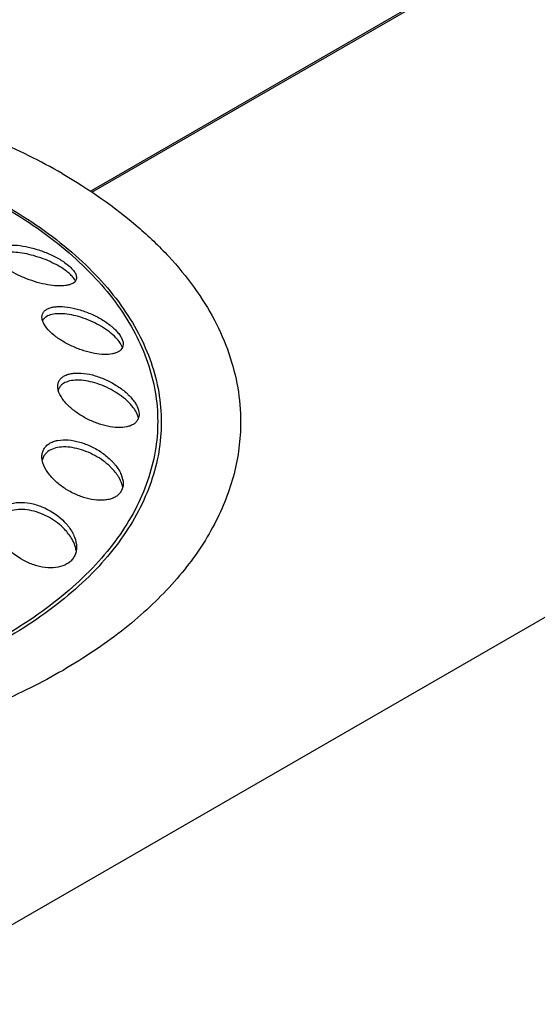
# Model space of a CAD drawing. Units: millimetres. Extents: x -1972 to 7001, y -1550 to 3876.
# Drawn here: x 3222 to 3248, y -735 to -687 of the extents above; entities that cross this region are included whole.
import ezdxf

# ---------------------------------------------------------------- set-up
doc = ezdxf.new("R2010")
doc.units = ezdxf.units.MM
doc.header["$LTSCALE"] = 19.36
doc.layers.get('0').update_dxf_attribs({"linetype": 'CONTINUOUS'})
doc.layers.add('1', color=7, linetype='CONTINUOUS')

msp = doc.modelspace()

# ---------------------------------------------------------------- linework, layer by layer
at = {"color": 3, "linetype": 'Continuous'}
msp.add_line((4513.71, 14.313), (3131.316, -783.529), dxfattribs=at)
at = {"color": 9, "linetype": 'Continuous'}
for p, q in [((3225.975, -694.991), (3279.26, -664.238)), ((3226.048, -695.04), (3279.339, -664.283))]:
    msp.add_line(p, q, dxfattribs=at)
at = {"color": 7, "linetype": 'Continuous'}
for points, knots in [([(3224.583, -694.129), (3223.506, -693.507), (3221.196, -692.369), (3217.47, -691.019), (3213.443, -689.997), (3209.202, -689.325), (3204.837, -689.017), (3200.44, -689.078), (3196.106, -689.509), (3191.927, -690.3), (3187.991, -691.434), (3184.383, -692.887), (3181.176, -694.63), (3178.44, -696.629), (3176.232, -698.845), (3174.85, -700.879), (3174.08, -702.557), (3173.671, -703.817), (3173.425, -705.091), (3173.37, -705.947), (3173.37, -706.372)], [0, 0, 0, 0, 0.062384, 0.128725, 0.198321, 0.270303, 0.343685, 0.417423, 0.490452, 0.561744, 0.630345, 0.695434, 0.756382, 0.812817, 0.864712, 0.912479, 0.935119, 0.957119, 0.978674, 1, 1, 1, 1]), ([(3224.583, -694.129), (3225.9, -694.889), (3227.744, -696.158), (3229.831, -698.155), (3231.101, -699.693), (3232.105, -701.3), (3232.831, -702.96), (3233.272, -704.656), (3233.37, -705.805), (3233.37, -706.372)], [0, 0, 0, 0, 0.289301, 0.422575, 0.548536, 0.667929, 0.781894, 0.891967, 1, 1, 1, 1]), ([(3233.37, -706.372), (3233.37, -706.798), (3233.315, -707.654), (3233.069, -708.928), (3232.661, -710.187), (3231.891, -711.866), (3230.508, -713.899), (3228.3, -716.116), (3225.564, -718.114), (3222.358, -719.858), (3218.749, -721.311), (3214.813, -722.445), (3210.634, -723.235), (3206.3, -723.666), (3201.904, -723.728), (3197.538, -723.42), (3193.297, -722.747), (3189.271, -721.726), (3185.545, -720.376), (3183.235, -719.238), (3182.157, -718.615)], [0, 0, 0, 0, 0.021326, 0.042881, 0.064881, 0.087521, 0.135288, 0.187183, 0.243618, 0.304566, 0.369655, 0.438256, 0.509548, 0.582577, 0.656315, 0.729697, 0.801679, 0.871275, 0.937616, 1, 1, 1, 1])]:
    msp.add_open_spline(points, degree=3, knots=knots, dxfattribs=at)
at = {"color": 9, "linetype": 'Continuous'}
for points, knots in [([(3221.82, -695.724), (3222.965, -696.385), (3224.569, -697.489), (3226.384, -699.225), (3227.489, -700.563), (3228.362, -701.961), (3228.994, -703.404), (3229.377, -704.88), (3229.505, -706.372), (3229.377, -707.865), (3228.994, -709.341), (3228.362, -710.784), (3227.489, -712.181), (3226.384, -713.519), (3225.06, -714.787), (3223.529, -715.972), (3221.175, -717.462), (3217.795, -719.035), (3213.298, -720.402), (3208.428, -721.243), (3203.37, -721.527), (3198.312, -721.243), (3193.443, -720.402), (3188.945, -719.035), (3186.183, -717.75), (3184.92, -717.021)], [0, 0, 0, 0, 0.06033, 0.08812, 0.114388, 0.139285, 0.163051, 0.186004, 0.208533, 0.231061, 0.254014, 0.27778, 0.302677, 0.328944, 0.356736, 0.386129, 0.417131, 0.483666, 0.555458, 0.631028, 0.708565, 0.786103, 0.861673, 0.933464, 1, 1, 1, 1]), ([(3221.697, -695.763), (3222.834, -696.419), (3224.427, -697.516), (3226.23, -699.24), (3227.327, -700.57), (3228.194, -701.957), (3228.822, -703.391), (3229.202, -704.857), (3229.33, -706.34), (3229.202, -707.822), (3228.822, -709.288), (3228.194, -710.722), (3227.327, -712.11), (3226.23, -713.439), (3224.915, -714.697), (3223.394, -715.874), (3221.056, -717.355), (3217.699, -718.917), (3213.231, -720.275), (3208.395, -721.111), (3203.37, -721.392), (3198.346, -721.111), (3193.509, -720.275), (3189.042, -718.918), (3186.298, -717.641), (3185.044, -716.917)], [0, 0, 0, 0, 0.06033, 0.08812, 0.114388, 0.139285, 0.163051, 0.186004, 0.208533, 0.231061, 0.254014, 0.27778, 0.302677, 0.328944, 0.356736, 0.386129, 0.417132, 0.483666, 0.555458, 0.631028, 0.708565, 0.786103, 0.861673, 0.933464, 1, 1, 1, 1])]:
    msp.add_open_spline(points, degree=3, knots=knots, dxfattribs=at)
at = {"layer": '1', "color": 7, "linetype": 'Continuous'}
for centre, radius, start, end in [((3224.978, -710.277), 2.86, 41.6879, 44.984), ((3225.144, -710.129), 2.637, 38.244, 41.6797), ((3224.806, -710.798), 3.096, 44.876, 48.037), ((3222.708, -713.194), 2.758, 40.1097, 43.662), ((3222.483, -713.767), 3.07, 47.1572, 48.0526), ((3222.565, -713.68), 2.95, 43.5625, 47.1764), ((3222.848, -713.077), 2.575, 36.4379, 40.1151)]:
    msp.add_arc(centre, radius, start, end, dxfattribs=at)
for points, knots in [([(3221.289, -698.063), (3221.289, -698.023), (3221.304, -697.943), (3221.377, -697.839), (3221.49, -697.759), (3221.639, -697.701), (3221.819, -697.663), (3222.112, -697.639), (3222.535, -697.667), (3223.08, -697.775), (3223.652, -697.955), (3224.203, -698.195), (3224.547, -698.396), (3224.703, -698.507)], [0, 0, 0, 0, 0.031296, 0.062871, 0.098419, 0.140055, 0.188568, 0.243977, 0.373545, 0.523224, 0.684937, 0.848168, 1, 1, 1, 1]), ([(3224.703, -698.867), (3224.579, -698.779), (3224.309, -698.615), (3223.875, -698.407), (3223.416, -698.235), (3222.957, -698.106), (3222.521, -698.025), (3222.126, -697.994), (3221.789, -698.014), (3221.59, -698.068), (3221.509, -698.108)], [0, 0, 0, 0, 0.134664, 0.279491, 0.426614, 0.569249, 0.701825, 0.819853, 0.919865, 1, 1, 1, 1]), ([(3224.703, -698.507), (3224.79, -698.568), (3224.945, -698.688), (3225.133, -698.882), (3225.254, -699.067), (3225.289, -699.196), (3225.289, -699.253)], [0, 0, 0, 0, 0.325841, 0.602222, 0.824655, 1, 1, 1, 1]), ([(3225.239, -699.417), (3225.194, -699.483), (3225.081, -699.559), (3224.906, -699.617), (3224.669, -699.66), (3224.318, -699.665), (3223.851, -699.609), (3223.342, -699.49), (3222.822, -699.315), (3222.325, -699.092), (3222.016, -698.91), (3221.875, -698.811)], [0, 0, 0, 0, 0.066008, 0.107166, 0.154367, 0.26625, 0.398589, 0.545999, 0.70149, 0.856261, 1, 1, 1, 1]), ([(3225.071, -699.183), (3225.047, -699.156), (3224.933, -699.04), (3224.805, -698.939), (3224.703, -698.867)], [0, 0, 0, 0, 0.226537, 1, 1, 1, 1]), ([(3225.238, -699.417), (3225.228, -699.397), (3225.182, -699.313), (3225.122, -699.238), (3225.071, -699.183)], [0, 0, 0, 0, 0.224056, 1, 1, 1, 1]), ([(3225.289, -699.253), (3225.289, -699.282), (3225.281, -699.341), (3225.255, -699.394), (3225.239, -699.417)], [0, 0, 0, 0, 0.504949, 1, 1, 1, 1]), ([(3223.587, -701.196), (3223.587, -701.148), (3223.601, -701.052), (3223.675, -700.924), (3223.793, -700.822), (3223.948, -700.748), (3224.134, -700.698), (3224.435, -700.664), (3224.863, -700.691), (3225.41, -700.811), (3225.975, -701.014), (3226.516, -701.286), (3226.85, -701.514), (3227.001, -701.638)], [0, 0, 0, 0, 0.037059, 0.073214, 0.111826, 0.155232, 0.204535, 0.259973, 0.387691, 0.5335, 0.690222, 0.849152, 1, 1, 1, 1]), ([(3227.001, -701.998), (3226.88, -701.898), (3226.616, -701.711), (3226.187, -701.474), (3225.733, -701.279), (3225.275, -701.134), (3224.836, -701.046), (3224.434, -701.018), (3224.087, -701.051), (3223.884, -701.124), (3223.803, -701.175)], [0, 0, 0, 0, 0.136704, 0.280908, 0.426163, 0.56687, 0.698181, 0.815955, 0.916965, 1, 1, 1, 1]), ([(3223.619, -701.382), (3223.614, -701.367), (3223.596, -701.306), (3223.587, -701.243), (3223.587, -701.196)], [0, 0, 0, 0, 0.265757, 1, 1, 1, 1]), ([(3223.803, -701.175), (3223.762, -701.201), (3223.688, -701.26), (3223.636, -701.341), (3223.619, -701.382)], [0, 0, 0, 0, 0.518074, 1, 1, 1, 1]), ([(3224.172, -702.08), (3224.043, -701.975), (3223.825, -701.768), (3223.661, -701.508), (3223.619, -701.382)], [0, 0, 0, 0, 0.557389, 1, 1, 1, 1]), ([(3227.001, -701.638), (3227.019, -701.654), (3227.091, -701.714), (3227.159, -701.777), (3227.208, -701.827)], [0, 0, 0, 0, 0.257426, 1, 1, 1, 1]), ([(3227.552, -702.693), (3227.534, -702.733), (3227.483, -702.809), (3227.371, -702.898), (3227.228, -702.965), (3226.988, -703.029), (3226.629, -703.048), (3226.153, -702.991), (3225.639, -702.86), (3225.116, -702.661), (3224.618, -702.404), (3224.312, -702.194), (3224.172, -702.08)], [0, 0, 0, 0, 0.034954, 0.072491, 0.114466, 0.161764, 0.272612, 0.402988, 0.547851, 0.700874, 0.854499, 1, 1, 1, 1]), ([(3227.384, -702.39), (3227.359, -702.356), (3227.244, -702.214), (3227.109, -702.088), (3227.001, -701.998)], [0, 0, 0, 0, 0.230349, 1, 1, 1, 1]), ([(3227.208, -701.827), (3227.265, -701.885), (3227.368, -702), (3227.519, -702.223), (3227.587, -702.409), (3227.586, -702.524)], [0, 0, 0, 0, 0.303202, 0.571295, 1, 1, 1, 1]), ([(3227.552, -702.693), (3227.544, -702.668), (3227.5, -702.561), (3227.438, -702.462), (3227.384, -702.39)], [0, 0, 0, 0, 0.227339, 1, 1, 1, 1]), ([(3227.586, -702.524), (3227.586, -702.539), (3227.584, -702.597), (3227.569, -702.654), (3227.552, -702.693)], [0, 0, 0, 0, 0.259209, 1, 1, 1, 1]), ([(3224.37, -704.609), (3224.37, -704.552), (3224.385, -704.439), (3224.458, -704.284), (3224.578, -704.157), (3224.737, -704.059), (3224.93, -703.992), (3225.237, -703.939), (3225.673, -703.954), (3226.223, -704.074), (3226.784, -704.288), (3227.317, -704.583), (3227.639, -704.829), (3227.784, -704.963)], [0, 0, 0, 0, 0.042758, 0.083897, 0.126163, 0.171833, 0.222253, 0.277917, 0.404011, 0.546129, 0.697839, 0.851813, 1, 1, 1, 1]), ([(3224.592, -704.506), (3224.545, -704.543), (3224.461, -704.628), (3224.409, -704.736), (3224.393, -704.792)], [0, 0, 0, 0, 0.507563, 1, 1, 1, 1]), ([(3227.784, -705.322), (3227.668, -705.214), (3227.413, -705.011), (3226.993, -704.755), (3226.545, -704.547), (3226.09, -704.396), (3225.647, -704.309), (3225.236, -704.291), (3224.878, -704.346), (3224.672, -704.443), (3224.592, -704.506)], [0, 0, 0, 0, 0.13681, 0.279149, 0.421963, 0.560661, 0.690978, 0.809115, 0.91224, 1, 1, 1, 1]), ([(3224.393, -704.792), (3224.39, -704.776), (3224.377, -704.716), (3224.37, -704.654), (3224.37, -704.609)], [0, 0, 0, 0, 0.260033, 1, 1, 1, 1]), ([(3224.956, -705.624), (3224.82, -705.499), (3224.589, -705.249), (3224.43, -704.941), (3224.393, -704.792)], [0, 0, 0, 0, 0.546738, 1, 1, 1, 1]), ([(3227.784, -704.963), (3227.803, -704.981), (3227.877, -705.051), (3227.946, -705.124), (3227.996, -705.181)], [0, 0, 0, 0, 0.255752, 1, 1, 1, 1]), ([(3228.162, -705.758), (3228.137, -705.72), (3228.025, -705.564), (3227.892, -705.422), (3227.784, -705.322)], [0, 0, 0, 0, 0.235487, 1, 1, 1, 1]), ([(3227.996, -705.181), (3228.053, -705.246), (3228.155, -705.378), (3228.306, -705.637), (3228.37, -705.85), (3228.37, -705.984)], [0, 0, 0, 0, 0.289677, 0.553792, 1, 1, 1, 1]), ([(3228.346, -706.155), (3228.331, -706.204), (3228.286, -706.3), (3228.178, -706.42), (3228.034, -706.514), (3227.791, -706.608), (3227.422, -706.652), (3226.935, -706.607), (3226.414, -706.473), (3225.889, -706.26), (3225.393, -705.979), (3225.092, -705.749), (3224.956, -705.624)], [0, 0, 0, 0, 0.040231, 0.081312, 0.125314, 0.173541, 0.284167, 0.412738, 0.554731, 0.704371, 0.855161, 1, 1, 1, 1]), ([(3228.346, -706.155), (3228.337, -706.122), (3228.294, -705.982), (3228.224, -705.852), (3228.162, -705.758)], [0, 0, 0, 0, 0.230709, 1, 1, 1, 1]), ([(3228.37, -705.984), (3228.37, -705.999), (3228.368, -706.056), (3228.358, -706.114), (3228.346, -706.155)], [0, 0, 0, 0, 0.257522, 1, 1, 1, 1]), ([(3223.587, -708.068), (3223.587, -708.002), (3223.601, -707.872), (3223.673, -707.691), (3223.792, -707.536), (3223.952, -707.412), (3224.148, -707.32), (3224.459, -707.24), (3224.904, -707.23), (3225.461, -707.338), (3226.021, -707.553), (3226.547, -707.857), (3226.86, -708.115), (3227.001, -708.255)], [0, 0, 0, 0, 0.047747, 0.093709, 0.139892, 0.18823, 0.240115, 0.296251, 0.421031, 0.559736, 0.706661, 0.855524, 1, 1, 1, 1]), ([(3223.768, -707.923), (3223.728, -707.968), (3223.657, -708.071), (3223.617, -708.188), (3223.604, -708.248)], [0, 0, 0, 0, 0.499142, 1, 1, 1, 1]), ([(3226.877, -708.495), (3226.639, -708.282), (3226.235, -708.01), (3225.65, -707.759), (3225.203, -707.634), (3224.769, -707.58), (3224.37, -707.604), (3224.024, -707.709), (3223.838, -707.844), (3223.768, -707.923)], [0, 0, 0, 0, 0.28064, 0.421786, 0.55833, 0.686664, 0.803658, 0.907603, 1, 1, 1, 1]), ([(3223.604, -708.249), (3223.601, -708.233), (3223.591, -708.173), (3223.587, -708.113), (3223.587, -708.068)], [0, 0, 0, 0, 0.256362, 1, 1, 1, 1]), ([(3224.172, -709.201), (3224.03, -709.059), (3223.79, -708.769), (3223.636, -708.419), (3223.604, -708.249)], [0, 0, 0, 0, 0.536708, 1, 1, 1, 1]), ([(3227.448, -709.22), (3227.422, -709.167), (3227.299, -708.947), (3227.137, -708.75), (3227.001, -708.613)], [0, 0, 0, 0, 0.235196, 1, 1, 1, 1]), ([(3227.215, -708.496), (3227.325, -708.635), (3227.503, -708.916), (3227.587, -709.244), (3227.586, -709.396)], [0, 0, 0, 0, 0.538996, 1, 1, 1, 1]), ([(3227.569, -709.567), (3227.556, -709.625), (3227.516, -709.74), (3227.413, -709.892), (3227.272, -710.017), (3227.097, -710.113), (3226.893, -710.178), (3226.582, -710.228), (3226.153, -710.211), (3225.623, -710.087), (3225.094, -709.871), (3224.6, -709.577), (3224.305, -709.333), (3224.172, -709.201)], [0, 0, 0, 0, 0.045632, 0.091, 0.13791, 0.187784, 0.241472, 0.299257, 0.426134, 0.565044, 0.71076, 0.857648, 1, 1, 1, 1]), ([(3227.568, -709.57), (3227.563, -709.541), (3227.535, -709.421), (3227.489, -709.305), (3227.448, -709.22)], [0, 0, 0, 0, 0.238619, 1, 1, 1, 1]), ([(3227.586, -709.396), (3227.586, -709.41), (3227.585, -709.468), (3227.578, -709.525), (3227.569, -709.567)], [0, 0, 0, 0, 0.255224, 1, 1, 1, 1]), ([(3221.289, -711.337), (3221.289, -711.264), (3221.303, -711.12), (3221.372, -710.916), (3221.487, -710.734), (3221.703, -710.525), (3222.078, -710.351), (3222.603, -710.297), (3223.17, -710.379), (3223.919, -710.647), (3224.427, -711.001), (3224.703, -711.29)], [0, 0, 0, 0, 0.051668, 0.101808, 0.151774, 0.203017, 0.313242, 0.437418, 0.573434, 0.716326, 1, 1, 1, 1]), ([(3224.535, -711.483), (3224.301, -711.273), (3223.773, -710.924), (3223.028, -710.687), (3222.437, -710.659), (3222.038, -710.724), (3221.698, -710.877), (3221.524, -711.043), (3221.459, -711.134)], [0, 0, 0, 0, 0.276525, 0.549029, 0.676373, 0.793984, 0.90109, 1, 1, 1, 1]), ([(3225.154, -712.304), (3225.129, -712.246), (3225.008, -712.008), (3224.843, -711.794), (3224.703, -711.646)], [0, 0, 0, 0, 0.238683, 1, 1, 1, 1]), ([(3224.92, -711.547), (3225.03, -711.697), (3225.21, -712.007), (3225.289, -712.361), (3225.289, -712.527)], [0, 0, 0, 0, 0.528181, 1, 1, 1, 1]), ([(3225.273, -712.691), (3225.267, -712.659), (3225.241, -712.526), (3225.196, -712.398), (3225.154, -712.304)], [0, 0, 0, 0, 0.241867, 1, 1, 1, 1]), ([(3225.274, -712.703), (3225.263, -712.769), (3225.227, -712.901), (3225.13, -713.08), (3224.992, -713.236), (3224.755, -713.408), (3224.375, -713.538), (3223.864, -713.557), (3223.323, -713.456), (3222.616, -713.181), (3222.137, -712.841), (3221.875, -712.567)], [0, 0, 0, 0, 0.050167, 0.099729, 0.149991, 0.202159, 0.31494, 0.44081, 0.577075, 0.719103, 1, 1, 1, 1]), ([(3225.289, -712.527), (3225.289, -712.542), (3225.288, -712.601), (3225.282, -712.659), (3225.274, -712.703)], [0, 0, 0, 0, 0.253417, 1, 1, 1, 1])]:
    msp.add_open_spline(points, degree=3, knots=knots, dxfattribs=at)

doc.saveas('drawing.dxf')
